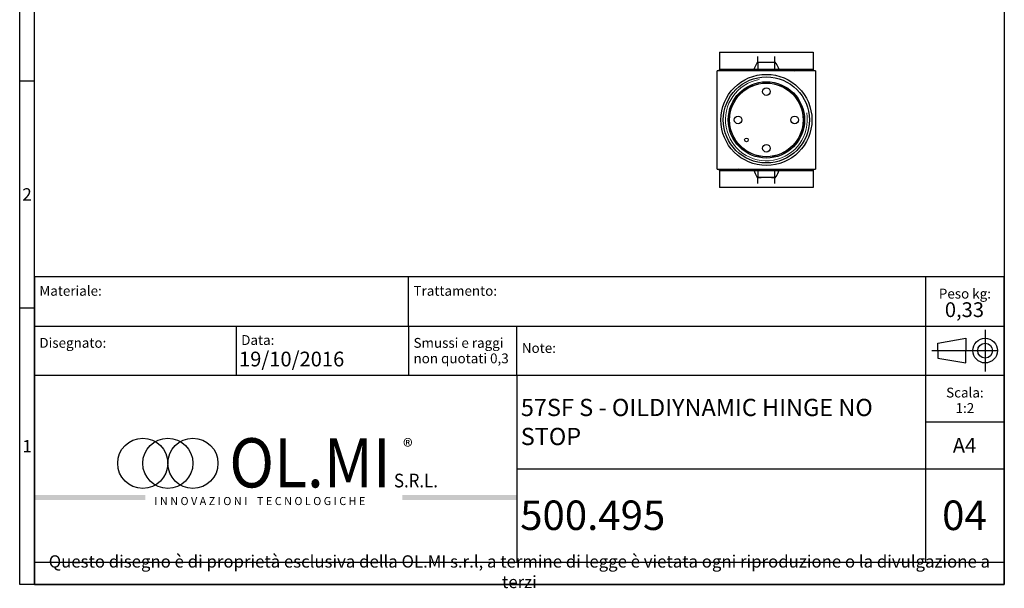
# Model space of a CAD drawing. Units: millimetres. Extents: x 10 to 410, y 8 to 584.
# Drawn here: x 10 to 410, y 8 to 239 of the extents above; entities that cross this region are included whole.
import ezdxf
from ezdxf.enums import TextEntityAlignment as Align

# ---------------------------------------------------------------- set-up
doc = ezdxf.new("R2010")
doc.units = ezdxf.units.MM
doc.header["$LTSCALE"] = 2
for name, color, linetype, lineweight in [('Bordo (ISO)', 7, 'Continuous', 25), ('Linee Cartiglio', 28, 'Continuous', 25), ('Titolo (ISO)', 7, 'Continuous', 15), ('Tratteggio (ISO)', 7, 'Continuous', 15), ('Visibile (ISO)', 7, 'Continuous', 25), ('Visibile sottile (ISO)', 7, 'Continuous', 20)]:
    doc.layers.add(name, color=color, linetype=linetype, lineweight=lineweight)
doc.styles.add('Miglioranzo', font='ARIAL.TTF')
doc.styles.add('Standard_53', font='ARIAL.TTF')
doc.styles.add('Stile testo106', font='ARIAL.TTF')
doc.styles.add('Stile testo107', font='ARIAL.TTF')
doc.styles.add('Stile testo122', font='ARIAL.TTF')
doc.styles.add('Stile testo153', font='ARIAL.TTF', dxfattribs={"width": 0.9})
doc.styles.add('Stile testo9', font='ARIAL.TTF')

# ---------------------------------------------------------------- blocks, each defined once
blk = doc.blocks.new('Cartigli OLMI (R)')
at = {"layer": 'Tratteggio (ISO)'}
for points in [[(0.11, 55.26), (0.11, 56.26), (22.66, 56.26), (22.66, 55.26)], [(98.11, 56.26), (74.83, 56.26), (74.83, 55.26), (98.11, 55.26)]]:
    blk.add_hatch(color=240, dxfattribs=at).paths.add_polyline_path(points)
at = {"layer": 'Bordo (ISO)', "lineweight": 25}
for p, q in [((0.11, 100.63), (0.11, 42.63)), ((197.11, 100.63), (0.11, 100.63)), ((181.11, 100.63), (181.11, 42.63)), ((197.11, 42.63), (197.11, 100.63)), ((181.11, 61.63), (197.11, 61.63)), ((0.11, 42.63), (197.11, 42.63))]:
    blk.add_line(p, q, dxfattribs=at)
at = {"layer": 'Bordo (ISO)'}
for p, q in [((76.11, 90.63), (76.11, 100.63)), ((0.11, 90.63), (197.11, 90.63)), ((41.11, 90.63), (41.11, 80.63)), ((76.11, 90.63), (76.11, 80.63)), ((98.11, 80.63), (98.11, 90.63)), ((183.63, 87.13), (189.3, 88.13)), ((189.3, 88.13), (189.3, 85.63)), ((183.63, 85.63), (183.63, 87.13)), ((183.63, 85.63), (183.63, 84.13)), ((183.63, 84.13), (189.3, 83.13)), ((189.3, 83.13), (189.3, 85.63)), ((0.11, 80.63), (197.11, 80.63)), ((98.11, 80.63), (98.11, 42.63)), ((181.11, 71.13), (197.11, 71.13)), ((98.11, 61.63), (181.11, 61.63)), ((0.11, 42.63), (0.11, 38.13)), ((197.11, 38.13), (197.11, 42.63)), ((0.11, 38.13), (197.11, 38.13))]:
    blk.add_line(p, q, dxfattribs=at)
for radius in [2.5, 1.5]:
    blk.add_circle((193.22, 85.63), radius, dxfattribs=at)
at = {"layer": 'Linee Cartiglio', "color": 251}
for centre in [(22.11, 62.73), (27.2, 62.73), (32.3, 62.73)]:
    blk.add_circle(centre, 5.09, dxfattribs=at)
at = {"layer": 'Titolo (ISO)', "lineweight": 25}
for p, q in [((193.22, 89.84), (193.22, 81.42)), ((182.42, 85.63), (195.81, 85.63))]:
    blk.add_line(p, q, dxfattribs=at)
at = {"layer": 'Linee Cartiglio', "color": 240, "insert": (24.46, 54.24), "char_height": 1.65, "width": 84.8666, "attachment_point": 7, "line_spacing_factor": 0.475285, "style": 'Standard_53'}
blk.add_mtext('\\fArial|b0|i0;\\W0.98;\\H1.6500;I N N O V A Z I O N I    T E C N O L O G I C H E', dxfattribs=at)
at = {"layer": 'Titolo (ISO)', "char_height": 2, "attachment_point": 7, "style": 'Miglioranzo'}
for s, insert in [('\\fArial|b0|i0;\\H2.0000;Materiale:', (1.11, 96.78)), ('\\fArial|b0|i0;\\H2.0000;Disegnato:', (1.11, 86.21))]:
    blk.add_mtext(s, dxfattribs=dict(at, insert=insert))
at = {"layer": 'Titolo (ISO)', "style": 'Miglioranzo'}
for s, insert, char_height, width, attachment_point in [('\\fArial|b0|i0;\\H2.0000;Trattamento:', (77.11, 96.78), 2, 16.0013, 7), ('\\fArial|b0|i0;\\H2.0000;Peso kg:', (189.11, 96.21), 2, 18.1599, 8), ('\\fArial|b0|i0;\\H2.0000;Data:', (42.11, 86.78), 2, 10.5991, 7), ('Questo disegno è di proprietà esclusiva della OL.MI s.r.l, a termine di legge è vietata ogni riproduzione o la divulgazione a terzi', (98.61, 40.38), 2.5, 196.3857, 5)]:
    blk.add_mtext(s, dxfattribs=dict(at, insert=insert, char_height=char_height, width=width, attachment_point=attachment_point))
at = {"layer": 'Titolo (ISO)', "char_height": 2, "line_spacing_factor": 0.944221, "style": 'Miglioranzo'}
for s, insert, width, attachment_point in [('\\fArial|b0|i0;\\H2.0000;Smussi e raggi non quotati 0,3', (77.11, 85.63), 22.1972, 4), ('\\fArial|b0|i0;\\H2.0000;Scala:\\P1:2', (189.11, 75.53), 14.8177, 5)]:
    blk.add_mtext(s, dxfattribs=dict(at, insert=insert, width=width, attachment_point=attachment_point))
at = {"layer": 'Titolo (ISO)', "insert": (99.11, 85.38), "char_height": 2, "attachment_point": 4, "line_spacing_factor": 0.472111, "style": 'Miglioranzo'}
blk.add_mtext('\\fArial|b0|i0;\\H2.0000;Note:\\P\\P', dxfattribs=at)
at = {"layer": 'Titolo (ISO)', "color": 251, "insert": (39.69, 67.83), "char_height": 2.5, "width": 62.0959, "attachment_point": 1, "style": 'Miglioranzo'}
blk.add_mtext('\\fArial|b0|i0;\\W0.90;\\H10.0000;OL.MI\\fArial|b0|i0;\\W0.90;\\H2.5000; \\fArial|b0|i0;\\W0.90;\\H2.7900;S.R.L.', dxfattribs=at)
at = {"layer": 'Titolo (ISO)', "color": 251, "insert": (75.95, 66.14), "char_height": 3, "attachment_point": 5, "style": 'Miglioranzo'}
blk.add_mtext('\\fArial|b0|i0;\\H3.0000;®', dxfattribs=at)
at = {"layer": 'Titolo (ISO)', "style": 'Stile testo106'}
blk.add_attdef('MATERIALE', text='', height=3, dxfattribs=at).set_placement((1.11, 95.47), align=Align.TOP_LEFT)
at = {"layer": 'Titolo (ISO)', "style": 'Stile testo153', "width": 0.9}
blk.add_attdef('TRATT_SUP', text='', height=3, dxfattribs=at).set_placement((77.11, 95.47), align=Align.TOP_LEFT)
at = {"layer": 'Titolo (ISO)'}
for tag, p, height, style in [('PESO_001', (185.04, 92.45), 3, 'Stile testo106'), ('DATA_001', (41.66, 82.42), 3, 'Stile testo106'), ('DESCRIZIONE_001', (98.91, 72.33), 3.5, 'Stile testo9'), ('DESCRIZIONE_002', (98.89, 66.43), 3.5, 'Stile testo9'), ('Dimensioni_foglio_001', (186.65, 64.88), 3, 'Stile testo106'), ('CODICE_001', (98.77, 49.18), 5.99, 'Stile testo122'), ('REV_001', (184.48, 49.17), 6, 'Stile testo107')]:
    blk.add_attdef(tag, p, '', height=height, dxfattribs=dict(at, style=style))
at = {"layer": 'Titolo (ISO)', "style": 'Stile testo106'}
blk.add_attdef('NOTE', text='', height=3, dxfattribs=at).set_placement((107.22, 86.25), align=Align.MIDDLE_LEFT)
blk = doc.blocks.new('Bordi Bordo A4 V')
at = {"layer": 'Bordo (ISO)', "lineweight": 25}
for p, q in [((8, 5), (8, 292)), ((8, 292), (205, 292)), ((64.75, 289), (64.75, 292)), ((111.5, 289), (111.5, 292)), ((158.25, 289), (158.25, 292)), ((205, 292), (205, 5)), ((5, 289), (64.75, 289)), ((5, 5), (5, 289)), ((64.75, 289), (111.5, 289)), ((111.5, 289), (158.25, 289)), ((158.25, 289), (205, 289)), ((5, 245.83), (8, 245.83)), ((5, 199.67), (8, 199.67)), ((5, 153.5), (8, 153.5)), ((5, 107.33), (8, 107.33)), ((5, 61.17), (8, 61.17)), ((205, 5), (5, 5))]:
    blk.add_line(p, q, dxfattribs=at)
at = {"layer": 'Bordo (ISO)'}
for p, q in [((8, 289), (205, 289)), ((8, 280), (8, 289)), ((26, 289), (26, 280)), ((37.4, 289), (37.4, 280)), ((52.3, 289), (52.3, 280)), ((68.2, 289), (68.2, 280)), ((86.1, 289), (86.1, 280)), ((106, 289), (106, 280)), ((127.9, 289), (127.9, 280)), ((149.8, 289), (149.8, 280)), ((205, 289), (205, 280)), ((205, 284.5), (8, 284.5)), ((205, 280), (8, 280))]:
    blk.add_line(p, q, dxfattribs=at)
at = {"layer": 'Bordo (ISO)', "char_height": 2.5, "style": 'Miglioranzo'}
for s, insert, width, attachment_point in [('\\fArial|b0|i0;A', (36.38, 290.5), 7.2816, 5), ('\\fArial|b0|i0;B', (88.13, 290.5), 6.0822, 5), ('\\fArial|b0|i0;C', (132.38, 290.5), 7.6983, 5), ('\\fArial|b0|i0;\\W0.95;>400-1000', (96.05, 286.75), 15.9508, 5), ('\\fArial|b0|i0;\\W0.90;Tolleranza', (8.5, 282.25), 14.6684, 4), ('\\fAIGDT|b0|i0;\\W0.90;\\H2.5000;`\\fArial|b0|i0;\\W0.90;\\H2.5000;0.1', (31.7, 282.25), 7.5088, 5), ('\\fAIGDT|b0|i0;\\W0.90;\\H2.5000;`\\fArial|b0|i0;\\W0.90;\\H2.5000;0.2', (44.85, 282.25), 7.5088, 5), ('\\fAIGDT|b0|i0;\\W0.90;\\H2.5000;`\\fArial|b0|i0;\\W0.90;\\H2.5000;0.3', (60.25, 282.25), 7.5088, 5), ('\\fAIGDT|b0|i0;\\W0.90;\\H2.5000;`\\fArial|b0|i0;\\W0.90;\\H2.5000;0.5', (77.15, 282.25), 7.5088, 5), ('\\fAIGDT|b0|i0;\\W0.90;\\H2.5000;`\\fArial|b0|i0;\\W0.90;\\H2.5000;0.8', (96.05, 282.25), 7.5088, 5), ('\\fAIGDT|b0|i0;\\W0.90;\\H2.5000;`\\fArial|b0|i0;\\W0.90;\\H2.5000;1.2', (116.95, 282.25), 7.5088, 5), ('\\fAIGDT|b0|i0;\\W0.90;\\H2.5000;`\\fArial|b0|i0;\\W0.90;\\H2.5000;2', (138.85, 282.25), 7.5088, 5), ('Tolleranze angolari \\fAIGDT|b0|i0;\\H2.5000;`\\fArial|b0|i0;\\H2.5000;0,15°', (151.3, 282.25), 42.809, 4)]:
    blk.add_mtext(s, dxfattribs=dict(at, insert=insert, width=width, attachment_point=attachment_point))
for s, insert, attachment_point in [('\\fArial|b0|i0;D', (181.63, 290.5), 5), ('\\fArial|b0|i0;\\W0.90;Intervallo', (8.5, 286.75), 4), ('\\fArial|b0|i0;\\W0.90;-6', (31.7, 286.75), 5), ('\\fArial|b0|i0;\\W0.90;>6-30', (44.85, 286.75), 5), ('\\fArial|b0|i0;\\W0.90;>30-120', (60.25, 286.75), 5), ('\\fArial|b0|i0;\\W0.90;>120-400', (77.15, 286.75), 5), ('\\fArial|b0|i0;\\W0.90;>1000-2000', (116.95, 286.75), 5), ('\\fArial|b0|i0;\\W0.90;>2000-4000', (138.85, 286.75), 5), ('Tolleranze generali ISO 2768-mK', (151.3, 286.75), 4), ('\\fArial|b0|i0;6', (6.5, 268.92), 5), ('\\fArial|b0|i0;5', (6.5, 222.77), 5), ('\\fArial|b0|i0;4', (6.5, 176.58), 5), ('\\fArial|b0|i0;3', (6.5, 130.42), 5), ('\\fArial|b0|i0;2', (6.5, 84.25), 5), ('\\fArial|b0|i0;1', (6.5, 33.08), 5)]:
    blk.add_mtext(s, dxfattribs=dict(at, insert=insert, attachment_point=attachment_point))

msp = doc.modelspace()

# ---------------------------------------------------------------- linework, layer by layer
at = {"layer": 'Visibile (ISO)'}
for p, q in [((294.343, 226.258), (332.343, 226.258)), ((294.343, 226.258), (294.343, 219.258)), ((309.843, 222.258), (309.843, 224.567)), ((316.843, 222.258), (316.843, 224.567)), ((332.343, 226.258), (332.343, 219.258)), ((309.843, 222.258), (311.26, 222.258)), ((309.843, 222.258), (309.843, 219.258)), ((316.843, 222.038), (309.843, 222.038)), ((315.426, 222.258), (316.843, 222.258)), ((316.843, 219.258), (316.843, 222.258)), ((333.343, 218.758), (293.343, 218.758)), ((293.343, 178.758), (293.343, 218.758)), ((308.344, 219.258), (294.343, 219.258)), ((294.343, 218.758), (294.343, 219.258)), ((303.428, 219.258), (302.054, 218.758)), ((309.699, 219.258), (308.344, 219.258)), ((309.699, 219.258), (316.987, 219.258)), ((309.843, 219.338), (316.843, 219.338)), ((318.342, 219.258), (316.987, 219.258)), ((332.343, 219.258), (318.342, 219.258)), ((323.258, 219.258), (324.632, 218.758)), ((332.343, 219.258), (332.343, 218.758)), ((333.343, 218.758), (333.343, 178.758)), ((293.343, 178.758), (333.343, 178.758)), ((294.343, 178.258), (294.343, 178.758)), ((294.343, 178.258), (308.344, 178.258)), ((294.343, 178.258), (294.343, 171.258)), ((303.428, 178.258), (302.054, 178.758)), ((308.344, 178.258), (309.699, 178.258)), ((316.987, 178.258), (309.699, 178.258)), ((309.843, 178.258), (309.843, 175.258)), ((309.843, 178.178), (316.843, 178.178)), ((316.843, 175.258), (316.843, 178.258)), ((316.987, 178.258), (318.342, 178.258)), ((318.342, 178.258), (332.343, 178.258)), ((323.258, 178.258), (324.632, 178.758)), ((332.343, 178.758), (332.343, 178.258)), ((332.343, 178.258), (332.343, 171.258)), ((309.843, 175.478), (316.843, 175.478)), ((311.26, 175.258), (309.843, 175.258)), ((309.843, 172.948), (309.843, 175.258)), ((316.843, 175.258), (315.426, 175.258)), ((316.843, 172.948), (316.843, 175.258)), ((332.343, 171.258), (294.343, 171.258))]:
    msp.add_line(p, q, dxfattribs=at)
for centre, radius in [((313.343, 198.758), 18.5), ((313.343, 198.758), 17.5), ((313.343, 198.758), 15.5), ((313.343, 198.758), 15), ((313.343, 198.758), 14.95), ((313.343, 210.258), 1.55), ((301.843, 198.758), 1.55), ((324.843, 198.758), 1.55), ((305.213, 190.624), 0.75), ((313.343, 187.258), 1.55)]:
    msp.add_circle(centre, radius, dxfattribs=at)
for points, knots in [([(308.344, 219.258), (308.421, 219.514), (308.509, 219.768), (308.921, 220.822), (309.342, 221.583), (309.843, 222.258)], [0.29302616, 0.29302616, 0.29302616, 0.29302616, 0.3690328, 0.3690328, 0.61419883, 0.61419883, 0.61419883, 0.61419883]), ([(316.843, 222.258), (317.344, 221.583), (317.765, 220.822), (318.177, 219.768), (318.264, 219.514), (318.342, 219.258)], [6.14478792, 6.14478792, 6.14478792, 6.14478792, 6.38995395, 6.38995395, 6.46596059, 6.46596059, 6.46596059, 6.46596059]), ([(309.843, 175.258), (309.342, 175.932), (308.921, 176.693), (308.509, 177.747), (308.421, 178.001), (308.344, 178.258)], [2.76529454, 2.76529454, 2.76529454, 2.76529454, 3.01046057, 3.01046057, 3.08646721, 3.08646721, 3.08646721, 3.08646721]), ([(318.342, 178.258), (318.264, 178.001), (318.177, 177.747), (317.765, 176.693), (317.344, 175.932), (316.843, 175.258)], [3.67251953, 3.67251953, 3.67251953, 3.67251953, 3.74852617, 3.74852617, 3.9936922, 3.9936922, 3.9936922, 3.9936922])]:
    msp.add_open_spline(points, degree=3, knots=knots, dxfattribs=at)
for points in [[(309.843, 222.038), (309.916, 222.111), (309.99, 222.184), (310.063, 222.258)], [(316.843, 222.038), (316.769, 222.111), (316.696, 222.184), (316.623, 222.258)], [(310.063, 175.258), (309.99, 175.331), (309.916, 175.404), (309.843, 175.478)], [(316.623, 175.258), (316.696, 175.331), (316.769, 175.404), (316.843, 175.478)]]:
    msp.add_open_spline(points, degree=3, dxfattribs=at)
at = {"layer": 'Visibile sottile (ISO)'}
msp.add_arc((313.343, 198.758), 16.622, 100, 10, dxfattribs=at)

# ---------------------------------------------------------------- block references
at = {"xscale": 2, "yscale": 2, "zscale": 2}
msp.add_blockref('Bordi Bordo A4 V', (0, 0), dxfattribs=at)
msp.add_blockref('Cartigli OLMI (R)', (15.772, -66.263), dxfattribs=at).add_auto_attribs({'Dimensioni_foglio_001': 'A4', 'DESCRIZIONE_001': '57SF S - OILDIYNAMIC HINGE NO', 'CODICE_001': '500.495', 'REV_001': '04', 'PESO_001': '0,33', 'DATA_001': '19/10/2016', 'DESCRIZIONE_002': 'STOP'})

doc.saveas('drawing.dxf')
